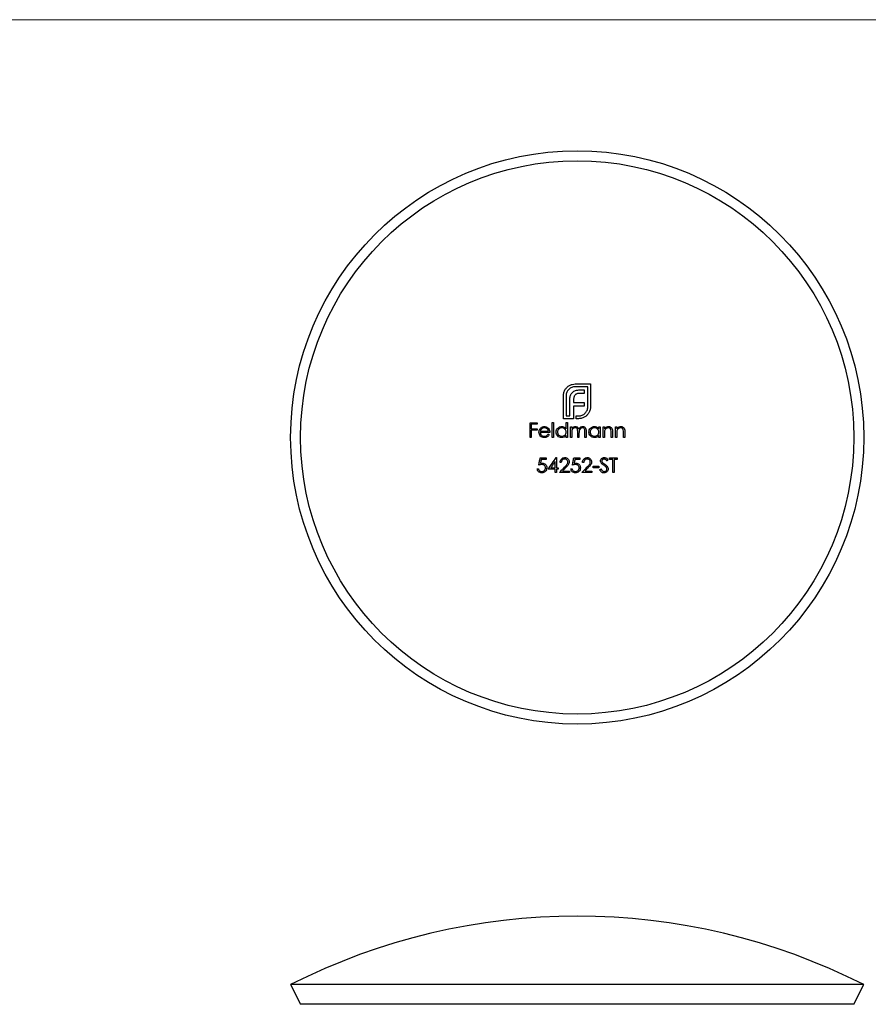
# Model space of a CAD drawing. Units: millimetres. Extents: x 5 to 292, y 5 to 205.
# Drawn here: x 82 to 159, y 116 to 205 of the extents above; entities that cross this region are included whole.
import ezdxf

# ---------------------------------------------------------------- set-up
doc = ezdxf.new("R2010")
doc.units = ezdxf.units.MM

msp = doc.modelspace()

# ---------------------------------------------------------------- linework, layer by layer
at = {"color": 7, "linetype": 'Continuous', "lineweight": 18}
msp.add_line((292, 205), (5, 205), dxfattribs=at)
at = {"color": 7, "linetype": 'Continuous', "lineweight": 25}
for p, q in [((132.395, 171.958), (133.778, 171.958)), ((133.531, 171.711), (132.395, 171.711)), ((133.531, 169.878), (133.531, 171.711)), ((133.778, 171.958), (133.778, 169.878)), ((131.325, 168.811), (131.325, 170.892)), ((131.572, 170.892), (131.572, 169.059)), ((133.206, 171.1), (132.776, 171.1)), ((132.833, 171.421), (133.206, 171.421)), ((133.206, 171.421), (133.206, 171.1)), ((131.91, 169.059), (131.91, 170.515)), ((132.253, 170.567), (132.253, 170.272)), ((132.253, 170.272), (133.206, 170.272)), ((132.253, 169.956), (132.253, 169.059)), ((133.206, 169.956), (132.253, 169.956)), ((133.206, 170.272), (133.206, 169.956)), ((132.256, 168.811), (131.325, 168.811)), ((131.572, 169.059), (131.91, 169.059)), ((132.253, 169.059), (132.256, 169.059)), ((132.256, 169.059), (132.256, 168.811)), ((132.478, 169.059), (132.707, 169.059)), ((132.478, 168.811), (132.478, 169.059)), ((132.707, 168.811), (132.478, 168.811)), ((128.296, 168.434), (128.94, 168.434)), ((128.296, 167.111), (128.296, 168.434)), ((128.414, 168.299), (128.414, 167.892)), ((128.94, 168.299), (128.414, 168.299)), ((128.94, 168.434), (128.94, 168.299)), ((130.314, 168.468), (130.433, 168.468)), ((130.314, 167.111), (130.314, 168.468)), ((130.433, 168.468), (130.433, 167.111)), ((131.569, 168.468), (131.688, 168.468)), ((131.569, 167.891), (131.569, 168.468)), ((131.688, 168.468), (131.688, 167.111)), ((131.959, 168.078), (132.078, 168.078)), ((131.959, 167.111), (131.959, 168.078)), ((132.078, 168.078), (132.078, 167.91)), ((134.537, 168.078), (134.656, 168.078)), ((134.537, 167.899), (134.537, 168.078)), ((134.656, 168.078), (134.656, 167.111)), ((134.927, 168.078), (135.046, 168.078)), ((134.927, 167.111), (134.927, 168.078)), ((135.046, 168.078), (135.046, 167.904)), ((136.047, 168.078), (136.165, 168.078)), ((136.047, 167.111), (136.047, 168.078)), ((136.165, 168.078), (136.165, 167.904)), ((128.414, 167.111), (128.296, 167.111)), ((128.414, 167.892), (128.94, 167.892)), ((128.94, 167.756), (128.414, 167.756)), ((128.414, 167.756), (128.414, 167.111)), ((128.94, 167.892), (128.94, 167.756)), ((130.093, 167.569), (129.228, 167.569)), ((129.241, 167.688), (129.975, 167.688)), ((130.433, 167.111), (130.314, 167.111)), ((131.569, 167.111), (131.569, 167.279)), ((131.688, 167.111), (131.569, 167.111)), ((132.078, 167.111), (131.959, 167.111)), ((132.078, 167.518), (132.078, 167.111)), ((132.62, 167.111), (132.62, 167.603)), ((132.739, 167.111), (132.62, 167.111)), ((132.739, 167.488), (132.739, 167.111)), ((133.282, 167.111), (133.282, 167.636)), ((133.401, 167.111), (133.282, 167.111)), ((133.401, 167.635), (133.401, 167.111)), ((134.537, 167.111), (134.537, 167.279)), ((134.656, 167.111), (134.537, 167.111)), ((135.046, 167.111), (134.927, 167.111)), ((135.046, 167.461), (135.046, 167.111)), ((135.656, 167.111), (135.656, 167.566)), ((135.775, 167.111), (135.656, 167.111)), ((135.775, 167.605), (135.775, 167.111)), ((136.165, 167.111), (136.047, 167.111)), ((136.165, 167.461), (136.165, 167.111)), ((136.776, 167.111), (136.776, 167.566)), ((136.895, 167.111), (136.776, 167.111)), ((136.895, 167.605), (136.895, 167.111)), ((129.22, 165.246), (129.763, 165.246)), ((129.763, 165.246), (129.763, 165.111)), ((130.671, 165.28), (130.695, 165.28)), ((130.695, 165.28), (130.695, 164.365)), ((132.273, 165.246), (132.816, 165.246)), ((132.816, 165.246), (132.816, 165.111)), ((135.512, 165.246), (136.208, 165.246)), ((135.512, 165.111), (135.512, 165.246)), ((136.208, 165.246), (136.208, 165.111)), ((129.763, 165.111), (129.313, 165.111)), ((130.182, 164.365), (130.577, 164.365)), ((130.577, 164.365), (130.577, 164.939)), ((130.695, 164.365), (130.848, 164.365)), ((130.848, 164.365), (130.848, 164.229)), ((131.136, 164.839), (131.018, 164.839)), ((132.816, 165.111), (132.366, 165.111)), ((133.172, 164.839), (133.053, 164.839)), ((134.02, 164.5), (134.529, 164.5)), ((134.02, 164.365), (134.02, 164.5)), ((134.529, 164.365), (134.02, 164.365)), ((134.529, 164.5), (134.529, 164.365)), ((135.801, 165.111), (135.512, 165.111)), ((135.801, 163.924), (135.801, 165.111)), ((135.919, 165.111), (135.919, 163.924)), ((136.208, 165.111), (135.919, 165.111)), ((128.949, 164.263), (129.067, 164.263)), ((130.577, 164.229), (129.949, 164.229)), ((130.577, 163.924), (130.577, 164.229)), ((130.695, 163.924), (130.577, 163.924)), ((130.695, 164.229), (130.695, 163.924)), ((130.848, 164.229), (130.695, 164.229)), ((131.866, 163.924), (130.967, 163.924)), ((131.25, 164.059), (131.866, 164.059)), ((131.866, 164.059), (131.866, 163.924)), ((132.001, 164.263), (132.12, 164.263)), ((133.901, 163.924), (133.002, 163.924)), ((133.285, 164.059), (133.901, 164.059)), ((133.901, 164.059), (133.901, 163.924)), ((135.919, 163.924), (135.801, 163.924)), ((106.578, 117.474), (107.483, 115.691)), ((158.578, 117.474), (106.578, 117.474)), ((157.673, 115.691), (158.578, 117.474)), ((157.673, 115.691), (107.483, 115.691))]:
    msp.add_line(p, q, dxfattribs=at)
at = {"color": 7, "linetype": 'Continuous', "lineweight": 25, "flags": 128}
for points in [[(129.937, 167.417), (129.95, 167.41), (129.963, 167.403), (129.977, 167.396), (129.99, 167.389), (130.003, 167.382), (130.016, 167.375), (130.029, 167.368), (130.043, 167.361)], [(129.084, 164.585), (129.101, 164.668), (129.118, 164.75), (129.135, 164.833), (129.152, 164.916), (129.169, 164.998), (129.186, 165.081), (129.203, 165.164), (129.22, 165.246)], [(129.949, 164.229), (130.039, 164.36), (130.13, 164.492), (130.22, 164.623), (130.31, 164.754), (130.4, 164.886), (130.491, 165.017), (130.581, 165.149), (130.671, 165.28)], [(132.137, 164.585), (132.154, 164.668), (132.171, 164.75), (132.188, 164.833), (132.205, 164.916), (132.222, 164.998), (132.239, 165.081), (132.256, 165.164), (132.273, 165.246)], [(129.313, 165.111), (129.304, 165.067), (129.295, 165.024), (129.286, 164.98), (129.277, 164.937), (129.268, 164.893), (129.259, 164.85), (129.25, 164.806), (129.241, 164.763)], [(130.577, 164.939), (130.527, 164.867), (130.478, 164.795), (130.429, 164.724), (130.38, 164.652), (130.33, 164.58), (130.281, 164.508), (130.232, 164.436), (130.182, 164.365)], [(130.967, 163.924), (131.031, 163.992), (131.095, 164.06), (131.159, 164.129), (131.223, 164.197), (131.287, 164.266), (131.352, 164.334), (131.416, 164.403), (131.48, 164.471)], [(131.581, 164.413), (131.54, 164.368), (131.498, 164.324), (131.457, 164.28), (131.416, 164.236), (131.374, 164.192), (131.333, 164.148), (131.292, 164.103), (131.25, 164.059)], [(132.366, 165.111), (132.357, 165.067), (132.348, 165.024), (132.339, 164.98), (132.33, 164.937), (132.321, 164.893), (132.312, 164.85), (132.303, 164.806), (132.294, 164.763)], [(133.002, 163.924), (133.066, 163.992), (133.13, 164.06), (133.194, 164.129), (133.259, 164.197), (133.323, 164.266), (133.387, 164.334), (133.451, 164.403), (133.515, 164.471)], [(133.616, 164.413), (133.575, 164.368), (133.534, 164.324), (133.492, 164.28), (133.451, 164.236), (133.41, 164.192), (133.368, 164.148), (133.327, 164.103), (133.285, 164.059)], [(135.377, 165.056), (135.363, 165.046), (135.35, 165.036), (135.336, 165.026), (135.323, 165.016), (135.309, 165.006), (135.296, 164.995), (135.283, 164.985), (135.269, 164.975)], [(134.613, 164.179), (134.627, 164.187), (134.641, 164.196), (134.655, 164.204), (134.669, 164.212), (134.683, 164.221), (134.697, 164.229), (134.711, 164.237), (134.725, 164.246)]]:
    msp.add_lwpolyline(points, dxfattribs=at)
at = {"color": 7, "linetype": 'Continuous', "lineweight": 25}
for radius in [26, 25.095]:
    msp.add_circle((132.578, 167.111), radius, dxfattribs=at)
msp.add_arc((132.578, 66.209), 57.481, 63.10737, 116.89263, dxfattribs=at)
for points, knots in [([(131.485, 171.451), (131.51, 171.488), (131.535, 171.525), (131.591, 171.595), (131.621, 171.628), (131.686, 171.69), (131.72, 171.719), (131.791, 171.772), (131.829, 171.796), (131.867, 171.82)], [0, 0, 0, 0, 0.25, 0.25, 0.5, 0.5, 0.75, 0.75, 1, 1, 1, 1]), ([(132.395, 171.711), (132.341, 171.71), (132.287, 171.706), (132.18, 171.686), (132.129, 171.671), (132.03, 171.63), (131.982, 171.603), (131.894, 171.542), (131.853, 171.506), (131.815, 171.468)], [0, 0, 0, 0, 0.25, 0.25, 0.5, 0.5, 0.75, 0.75, 1, 1, 1, 1]), ([(131.867, 171.82), (131.908, 171.841), (131.948, 171.863), (132.034, 171.899), (132.077, 171.913), (132.212, 171.948), (132.303, 171.955), (132.395, 171.958)], [0, 0, 0, 0, 0.25, 0.25, 0.5, 0.5, 1, 1, 1, 1]), ([(131.325, 170.892), (131.325, 170.917), (131.326, 170.942), (131.327, 170.966), (131.329, 170.991), (131.332, 171.016), (131.336, 171.041), (131.339, 171.065), (131.343, 171.09), (131.349, 171.114), (131.355, 171.138), (131.362, 171.163), (131.368, 171.187)], [0, 0, 0, 0, 0.0000748525, 0.0000748525, 0.0000748525, 0.0001497911, 0.0001497911, 0.0001497911, 0.0002245414, 0.0002245414, 0.0002245414, 0.0002997177, 0.0002997177, 0.0002997177, 0.0002997177]), ([(131.368, 171.187), (131.375, 171.21), (131.382, 171.233), (131.39, 171.256), (131.398, 171.279), (131.407, 171.301), (131.416, 171.323), (131.426, 171.346), (131.437, 171.367), (131.448, 171.388), (131.46, 171.41), (131.473, 171.43), (131.485, 171.451)], [0, 0, 0, 0, 0.0000726869, 0.0000726869, 0.0000726869, 0.0001454704, 0.0001454704, 0.0001454704, 0.0002180004, 0.0002180004, 0.0002180004, 0.0002909117, 0.0002909117, 0.0002909117, 0.0002909117]), ([(131.815, 171.468), (131.777, 171.43), (131.741, 171.39), (131.68, 171.301), (131.653, 171.255), (131.612, 171.157), (131.597, 171.105), (131.577, 170.999), (131.573, 170.946), (131.572, 170.892)], [0, 0, 0, 0, 0.25, 0.25, 0.5, 0.5, 0.75, 0.75, 1, 1, 1, 1]), ([(131.91, 170.515), (131.91, 170.582), (131.913, 170.65), (131.927, 170.75), (131.932, 170.784), (131.946, 170.849), (131.956, 170.881), (131.966, 170.914)], [0, 0, 0, 0, 0.5, 0.5, 0.75, 0.75, 1, 1, 1, 1]), ([(131.966, 170.914), (131.986, 170.966), (132.007, 171.018), (132.065, 171.113), (132.101, 171.155), (132.14, 171.196)], [0, 0, 0, 0, 0.5, 0.5, 1, 1, 1, 1]), ([(132.14, 171.196), (132.181, 171.233), (132.224, 171.269), (132.321, 171.325), (132.373, 171.346), (132.426, 171.364)], [0, 0, 0, 0, 0.5, 0.5, 1, 1, 1, 1]), ([(132.287, 170.792), (132.281, 170.774), (132.276, 170.756), (132.271, 170.737), (132.266, 170.719), (132.263, 170.7), (132.26, 170.681), (132.255, 170.643), (132.253, 170.605), (132.253, 170.567)], [0, 0, 0, 0, 0.0000574071, 0.0000574071, 0.0000574071, 0.0001149056, 0.0001149056, 0.0001149056, 0.0002297735, 0.0002297735, 0.0002297735, 0.0002297735]), ([(132.391, 170.961), (132.368, 170.937), (132.347, 170.911), (132.312, 170.854), (132.299, 170.824), (132.287, 170.792)], [0, 0, 0, 0, 0.5, 0.5, 1, 1, 1, 1]), ([(132.551, 171.065), (132.521, 171.054), (132.492, 171.04), (132.438, 171.005), (132.414, 170.984), (132.391, 170.961)], [0, 0, 0, 0, 0.5, 0.5, 1, 1, 1, 1]), ([(132.426, 171.364), (132.492, 171.383), (132.559, 171.4), (132.696, 171.417), (132.764, 171.419), (132.833, 171.421)], [0, 0, 0, 0, 0.5, 0.5, 1, 1, 1, 1]), ([(132.776, 171.1), (132.757, 171.1), (132.738, 171.1), (132.719, 171.098), (132.7, 171.097), (132.681, 171.094), (132.662, 171.092), (132.624, 171.086), (132.587, 171.077), (132.551, 171.065)], [0, 0, 0, 0, 0.0000573925, 0.0000573925, 0.0000573925, 0.0001148648, 0.0001148648, 0.0001148648, 0.0002293151, 0.0002293151, 0.0002293151, 0.0002293151]), ([(133.288, 169.297), (133.326, 169.336), (133.362, 169.376), (133.423, 169.466), (133.449, 169.513), (133.49, 169.612), (133.506, 169.664), (133.526, 169.77), (133.53, 169.824), (133.531, 169.878)], [0, 0, 0, 0, 0.25, 0.25, 0.5, 0.5, 0.75, 0.75, 1, 1, 1, 1]), ([(133.778, 169.878), (133.776, 169.832), (133.775, 169.786), (133.764, 169.695), (133.756, 169.65), (133.732, 169.561), (133.718, 169.518), (133.682, 169.434), (133.661, 169.394), (133.639, 169.353)], [0, 0, 0, 0, 0.25, 0.25, 0.5, 0.5, 0.75, 0.75, 1, 1, 1, 1]), ([(132.707, 169.059), (132.761, 169.06), (132.815, 169.063), (132.922, 169.082), (132.973, 169.098), (133.072, 169.138), (133.12, 169.164), (133.209, 169.224), (133.249, 169.26), (133.288, 169.297)], [0, 0, 0, 0, 0.25, 0.25, 0.5, 0.5, 0.75, 0.75, 1, 1, 1, 1]), ([(133.006, 168.855), (132.958, 168.841), (132.908, 168.829), (132.808, 168.815), (132.758, 168.812), (132.707, 168.811)], [0, 0, 0, 0, 0.5, 0.5, 1, 1, 1, 1]), ([(133.271, 168.972), (133.229, 168.947), (133.188, 168.923), (133.099, 168.883), (133.053, 168.869), (133.006, 168.855)], [0, 0, 0, 0, 0.5, 0.5, 1, 1, 1, 1]), ([(133.639, 169.353), (133.616, 169.315), (133.592, 169.277), (133.54, 169.205), (133.511, 169.171), (133.448, 169.106), (133.416, 169.076), (133.346, 169.021), (133.308, 168.996), (133.271, 168.972)], [0, 0, 0, 0, 0.25, 0.25, 0.5, 0.5, 0.75, 0.75, 1, 1, 1, 1]), ([(129.11, 167.592), (129.111, 167.65), (129.119, 167.709), (129.156, 167.818), (129.186, 167.868), (129.221, 167.915)], [0, 0, 0, 0, 0.5, 0.5, 1, 1, 1, 1]), ([(129.221, 167.915), (129.244, 167.943), (129.269, 167.97), (129.325, 168.016), (129.355, 168.036), (129.42, 168.066), (129.456, 168.077), (129.526, 168.092), (129.562, 168.094), (129.599, 168.095)], [0, 0, 0, 0, 0.25, 0.25, 0.5, 0.5, 0.75, 0.75, 1, 1, 1, 1]), ([(129.605, 167.976), (129.56, 167.976), (129.514, 167.97), (129.43, 167.939), (129.391, 167.915), (129.356, 167.886)], [0, 0, 0, 0, 0.5, 0.5, 1, 1, 1, 1]), ([(129.599, 168.095), (129.637, 168.094), (129.674, 168.092), (129.747, 168.076), (129.783, 168.064), (129.851, 168.032), (129.882, 168.011), (129.939, 167.963), (129.964, 167.934), (129.988, 167.905)], [0, 0, 0, 0, 0.25, 0.25, 0.5, 0.5, 0.75, 0.75, 1, 1, 1, 1]), ([(129.975, 167.688), (129.963, 167.729), (129.949, 167.769), (129.907, 167.843), (129.878, 167.874), (129.809, 167.925), (129.77, 167.944), (129.689, 167.97), (129.647, 167.975), (129.605, 167.976)], [0, 0, 0, 0, 0.25, 0.25, 0.5, 0.5, 0.75, 0.75, 1, 1, 1, 1]), ([(129.988, 167.905), (130.024, 167.857), (130.052, 167.803), (130.085, 167.689), (130.092, 167.629), (130.093, 167.569)], [0, 0, 0, 0, 0.5, 0.5, 1, 1, 1, 1]), ([(130.67, 167.597), (130.672, 167.664), (130.682, 167.729), (130.734, 167.851), (130.773, 167.905), (130.868, 167.996), (130.924, 168.034), (131.045, 168.084), (131.111, 168.093), (131.178, 168.095)], [0, 0, 0, 0, 0.25, 0.25, 0.5, 0.5, 0.75, 0.75, 1, 1, 1, 1]), ([(131.179, 167.976), (131.129, 167.975), (131.079, 167.968), (130.984, 167.93), (130.941, 167.903), (130.868, 167.832), (130.84, 167.79), (130.799, 167.697), (130.79, 167.647), (130.789, 167.596)], [0, 0, 0, 0, 0.25, 0.25, 0.5, 0.5, 0.75, 0.75, 1, 1, 1, 1]), ([(131.178, 168.095), (131.216, 168.094), (131.254, 168.091), (131.329, 168.074), (131.366, 168.061), (131.433, 168.025), (131.464, 168.003), (131.521, 167.951), (131.545, 167.921), (131.569, 167.891)], [0, 0, 0, 0, 0.25, 0.25, 0.5, 0.5, 0.75, 0.75, 1, 1, 1, 1]), ([(131.569, 167.593), (131.568, 167.644), (131.561, 167.695), (131.522, 167.789), (131.492, 167.831), (131.42, 167.903), (131.376, 167.931), (131.282, 167.968), (131.231, 167.976), (131.179, 167.976)], [0, 0, 0, 0, 0.25, 0.25, 0.5, 0.5, 0.75, 0.75, 1, 1, 1, 1]), ([(132.078, 167.91), (132.097, 167.936), (132.116, 167.962), (132.16, 168.008), (132.185, 168.028), (132.212, 168.046)], [0, 0, 0, 0, 0.5, 0.5, 1, 1, 1, 1]), ([(132.39, 167.976), (132.364, 167.975), (132.338, 167.973), (132.288, 167.958), (132.264, 167.948), (132.197, 167.907), (132.159, 167.869), (132.106, 167.778), (132.094, 167.726), (132.079, 167.623), (132.078, 167.571), (132.078, 167.518)], [0, 0, 0, 0, 0.125, 0.125, 0.25, 0.25, 0.5, 0.5, 0.75, 0.75, 1, 1, 1, 1]), ([(132.212, 168.046), (132.243, 168.061), (132.275, 168.075), (132.342, 168.091), (132.377, 168.094), (132.411, 168.095)], [0, 0, 0, 0, 0.5, 0.5, 1, 1, 1, 1]), ([(132.62, 167.603), (132.62, 167.645), (132.62, 167.687), (132.614, 167.77), (132.61, 167.813), (132.577, 167.89), (132.548, 167.924), (132.475, 167.967), (132.433, 167.975), (132.39, 167.976)], [0, 0, 0, 0, 0.25, 0.25, 0.5, 0.5, 0.75, 0.75, 1, 1, 1, 1]), ([(132.411, 168.095), (132.446, 168.094), (132.48, 168.09), (132.546, 168.069), (132.578, 168.053), (132.634, 168.012), (132.658, 167.986), (132.694, 167.927), (132.707, 167.894), (132.719, 167.862)], [0, 0, 0, 0, 0.25, 0.25, 0.5, 0.5, 0.75, 0.75, 1, 1, 1, 1]), ([(132.719, 167.862), (132.755, 167.927), (132.801, 167.987), (132.895, 168.05), (132.928, 168.067), (132.998, 168.09), (133.036, 168.094), (133.073, 168.095)], [0, 0, 0, 0, 0.5, 0.5, 0.75, 0.75, 1, 1, 1, 1]), ([(133.053, 167.976), (133.025, 167.975), (132.998, 167.973), (132.945, 167.958), (132.92, 167.946), (132.851, 167.902), (132.812, 167.86), (132.762, 167.762), (132.752, 167.707), (132.741, 167.597), (132.74, 167.543), (132.739, 167.488)], [0, 0, 0, 0, 0.125, 0.125, 0.25, 0.25, 0.5, 0.5, 0.75, 0.75, 1, 1, 1, 1]), ([(133.282, 167.636), (133.282, 167.675), (133.281, 167.714), (133.274, 167.792), (133.269, 167.833), (133.232, 167.903), (133.202, 167.932), (133.132, 167.969), (133.092, 167.975), (133.053, 167.976)], [0, 0, 0, 0, 0.25, 0.25, 0.5, 0.5, 0.75, 0.75, 1, 1, 1, 1]), ([(133.073, 168.095), (133.1, 168.094), (133.127, 168.093), (133.179, 168.08), (133.205, 168.071), (133.275, 168.033), (133.315, 167.994), (133.37, 167.901), (133.383, 167.848), (133.399, 167.742), (133.4, 167.689), (133.401, 167.635)], [0, 0, 0, 0, 0.125, 0.125, 0.25, 0.25, 0.5, 0.5, 0.75, 0.75, 1, 1, 1, 1]), ([(133.638, 167.597), (133.64, 167.664), (133.65, 167.729), (133.702, 167.851), (133.742, 167.905), (133.836, 167.996), (133.892, 168.034), (134.013, 168.084), (134.08, 168.093), (134.146, 168.095)], [0, 0, 0, 0, 0.25, 0.25, 0.5, 0.5, 0.75, 0.75, 1, 1, 1, 1]), ([(134.147, 167.976), (134.097, 167.975), (134.047, 167.968), (133.952, 167.93), (133.91, 167.903), (133.836, 167.832), (133.808, 167.79), (133.767, 167.697), (133.759, 167.647), (133.757, 167.596)], [0, 0, 0, 0, 0.25, 0.25, 0.5, 0.5, 0.75, 0.75, 1, 1, 1, 1]), ([(134.146, 168.095), (134.184, 168.094), (134.222, 168.092), (134.297, 168.076), (134.333, 168.064), (134.401, 168.031), (134.433, 168.009), (134.489, 167.959), (134.514, 167.929), (134.537, 167.899)], [0, 0, 0, 0, 0.25, 0.25, 0.5, 0.5, 0.75, 0.75, 1, 1, 1, 1]), ([(134.537, 167.593), (134.536, 167.644), (134.529, 167.695), (134.49, 167.789), (134.461, 167.831), (134.388, 167.903), (134.344, 167.931), (134.25, 167.968), (134.199, 167.976), (134.147, 167.976)], [0, 0, 0, 0, 0.25, 0.25, 0.5, 0.5, 0.75, 0.75, 1, 1, 1, 1]), ([(135.046, 167.904), (135.091, 167.96), (135.142, 168.012), (135.238, 168.062), (135.272, 168.075), (135.341, 168.091), (135.377, 168.094), (135.414, 168.095)], [0, 0, 0, 0, 0.5, 0.5, 0.75, 0.75, 1, 1, 1, 1]), ([(135.393, 167.976), (135.356, 167.976), (135.319, 167.971), (135.248, 167.945), (135.216, 167.927), (135.157, 167.88), (135.131, 167.853), (135.089, 167.791), (135.075, 167.757), (135.064, 167.72)], [0, 0, 0, 0, 0.25, 0.25, 0.5, 0.5, 0.75, 0.75, 1, 1, 1, 1]), ([(135.642, 167.786), (135.635, 167.814), (135.626, 167.841), (135.598, 167.891), (135.579, 167.913), (135.532, 167.947), (135.506, 167.959), (135.45, 167.974), (135.422, 167.976), (135.393, 167.976)], [0, 0, 0, 0, 0.25, 0.25, 0.5, 0.5, 0.75, 0.75, 1, 1, 1, 1]), ([(135.414, 168.095), (135.443, 168.094), (135.472, 168.092), (135.528, 168.08), (135.555, 168.07), (135.632, 168.03), (135.677, 167.991), (135.74, 167.893), (135.756, 167.836), (135.773, 167.721), (135.775, 167.663), (135.775, 167.605)], [0, 0, 0, 0, 0.125, 0.125, 0.25, 0.25, 0.5, 0.5, 0.75, 0.75, 1, 1, 1, 1]), ([(136.165, 167.904), (136.21, 167.96), (136.262, 168.012), (136.357, 168.062), (136.391, 168.075), (136.461, 168.091), (136.497, 168.094), (136.533, 168.095)], [0, 0, 0, 0, 0.5, 0.5, 0.75, 0.75, 1, 1, 1, 1]), ([(136.512, 167.976), (136.475, 167.976), (136.438, 167.971), (136.368, 167.945), (136.335, 167.927), (136.277, 167.881), (136.251, 167.854), (136.209, 167.791), (136.194, 167.757), (136.184, 167.72)], [0, 0, 0, 0, 0.25, 0.25, 0.5, 0.5, 0.75, 0.75, 1, 1, 1, 1]), ([(136.762, 167.786), (136.754, 167.814), (136.746, 167.841), (136.717, 167.891), (136.698, 167.913), (136.652, 167.947), (136.625, 167.959), (136.57, 167.974), (136.541, 167.976), (136.512, 167.976)], [0, 0, 0, 0, 0.25, 0.25, 0.5, 0.5, 0.75, 0.75, 1, 1, 1, 1]), ([(136.533, 168.095), (136.562, 168.094), (136.591, 168.092), (136.647, 168.08), (136.675, 168.07), (136.752, 168.03), (136.796, 167.991), (136.86, 167.893), (136.876, 167.836), (136.892, 167.721), (136.894, 167.663), (136.895, 167.605)], [0, 0, 0, 0, 0.125, 0.125, 0.25, 0.25, 0.5, 0.5, 0.75, 0.75, 1, 1, 1, 1]), ([(129.596, 167.095), (129.531, 167.096), (129.467, 167.104), (129.346, 167.15), (129.291, 167.188), (129.204, 167.285), (129.169, 167.341), (129.121, 167.461), (129.112, 167.527), (129.11, 167.592)], [0, 0, 0, 0, 0.25, 0.25, 0.5, 0.5, 0.75, 0.75, 1, 1, 1, 1]), ([(129.228, 167.569), (129.231, 167.523), (129.237, 167.477), (129.271, 167.389), (129.297, 167.35), (129.362, 167.283), (129.401, 167.256), (129.487, 167.221), (129.534, 167.214), (129.581, 167.213)], [0, 0, 0, 0, 0.25, 0.25, 0.5, 0.5, 0.75, 0.75, 1, 1, 1, 1]), ([(129.356, 167.886), (129.327, 167.86), (129.303, 167.829), (129.266, 167.761), (129.252, 167.725), (129.241, 167.688)], [0, 0, 0, 0, 0.5, 0.5, 1, 1, 1, 1]), ([(129.581, 167.213), (129.653, 167.215), (129.724, 167.231), (129.819, 167.282), (129.848, 167.304), (129.896, 167.358), (129.917, 167.387), (129.937, 167.417)], [0, 0, 0, 0, 0.5, 0.5, 0.75, 0.75, 1, 1, 1, 1]), ([(130.043, 167.361), (130.02, 167.321), (129.995, 167.283), (129.935, 167.215), (129.899, 167.185), (129.82, 167.139), (129.777, 167.121), (129.688, 167.099), (129.642, 167.095), (129.596, 167.095)], [0, 0, 0, 0, 0.25, 0.25, 0.5, 0.5, 0.75, 0.75, 1, 1, 1, 1]), ([(131.174, 167.095), (131.108, 167.096), (131.042, 167.106), (130.919, 167.156), (130.865, 167.195), (130.771, 167.288), (130.732, 167.343), (130.682, 167.464), (130.672, 167.531), (130.67, 167.597)], [0, 0, 0, 0, 0.25, 0.25, 0.5, 0.5, 0.75, 0.75, 1, 1, 1, 1]), ([(130.789, 167.596), (130.79, 167.571), (130.791, 167.546), (130.802, 167.497), (130.81, 167.473), (130.841, 167.403), (130.869, 167.36), (130.941, 167.289), (130.984, 167.261), (131.077, 167.223), (131.127, 167.215), (131.178, 167.213)], [0, 0, 0, 0, 0.125, 0.125, 0.25, 0.25, 0.5, 0.5, 0.75, 0.75, 1, 1, 1, 1]), ([(131.569, 167.279), (131.544, 167.25), (131.518, 167.223), (131.459, 167.175), (131.427, 167.156), (131.325, 167.109), (131.25, 167.096), (131.174, 167.095)], [0, 0, 0, 0, 0.25, 0.25, 0.5, 0.5, 1, 1, 1, 1]), ([(131.178, 167.213), (131.229, 167.215), (131.279, 167.222), (131.374, 167.259), (131.417, 167.285), (131.493, 167.355), (131.521, 167.397), (131.56, 167.491), (131.567, 167.542), (131.569, 167.593)], [0, 0, 0, 0, 0.25, 0.25, 0.5, 0.5, 0.75, 0.75, 1, 1, 1, 1]), ([(134.142, 167.095), (134.076, 167.096), (134.01, 167.106), (133.887, 167.156), (133.833, 167.195), (133.739, 167.288), (133.7, 167.343), (133.65, 167.464), (133.64, 167.531), (133.638, 167.597)], [0, 0, 0, 0, 0.25, 0.25, 0.5, 0.5, 0.75, 0.75, 1, 1, 1, 1]), ([(133.757, 167.596), (133.758, 167.571), (133.759, 167.546), (133.77, 167.497), (133.778, 167.473), (133.809, 167.403), (133.837, 167.36), (133.909, 167.289), (133.952, 167.261), (134.045, 167.223), (134.096, 167.215), (134.146, 167.213)], [0, 0, 0, 0, 0.125, 0.125, 0.25, 0.25, 0.5, 0.5, 0.75, 0.75, 1, 1, 1, 1]), ([(134.537, 167.279), (134.512, 167.25), (134.486, 167.223), (134.427, 167.175), (134.396, 167.156), (134.294, 167.109), (134.218, 167.096), (134.142, 167.095)], [0, 0, 0, 0, 0.25, 0.25, 0.5, 0.5, 1, 1, 1, 1]), ([(134.146, 167.213), (134.197, 167.215), (134.247, 167.222), (134.342, 167.259), (134.385, 167.285), (134.461, 167.355), (134.489, 167.397), (134.528, 167.491), (134.535, 167.542), (134.537, 167.593)], [0, 0, 0, 0, 0.25, 0.25, 0.5, 0.5, 0.75, 0.75, 1, 1, 1, 1]), ([(135.064, 167.72), (135.059, 167.699), (135.056, 167.678), (135.054, 167.656), (135.051, 167.634), (135.05, 167.613), (135.049, 167.591), (135.047, 167.548), (135.046, 167.504), (135.046, 167.461)], [0, 0, 0, 0, 0.0000653204, 0.0000653204, 0.0000653204, 0.0001305001, 0.0001305001, 0.0001305001, 0.0002603664, 0.0002603664, 0.0002603664, 0.0002603664]), ([(136.184, 167.72), (136.179, 167.699), (136.175, 167.678), (136.173, 167.656), (136.171, 167.634), (136.169, 167.613), (136.168, 167.591), (136.166, 167.548), (136.165, 167.504), (136.165, 167.461)], [0, 0, 0, 0, 0.0000653207, 0.0000653207, 0.0000653207, 0.0001305004, 0.0001305004, 0.0001305004, 0.000260372, 0.000260372, 0.000260372, 0.000260372]), ([(131.018, 164.839), (131.021, 164.897), (131.029, 164.953), (131.07, 165.061), (131.101, 165.11), (131.18, 165.192), (131.228, 165.227), (131.334, 165.271), (131.391, 165.279), (131.449, 165.28)], [0, 0, 0, 0, 0.25, 0.25, 0.5, 0.5, 0.75, 0.75, 1, 1, 1, 1]), ([(131.449, 165.28), (131.501, 165.279), (131.553, 165.273), (131.652, 165.236), (131.696, 165.206), (131.769, 165.132), (131.799, 165.088), (131.839, 164.992), (131.847, 164.94), (131.849, 164.887)], [0, 0, 0, 0, 0.25, 0.25, 0.5, 0.5, 0.75, 0.75, 1, 1, 1, 1]), ([(133.053, 164.839), (133.056, 164.897), (133.064, 164.953), (133.105, 165.061), (133.136, 165.11), (133.216, 165.192), (133.263, 165.227), (133.369, 165.271), (133.427, 165.279), (133.484, 165.28)], [0, 0, 0, 0, 0.25, 0.25, 0.5, 0.5, 0.75, 0.75, 1, 1, 1, 1]), ([(133.484, 165.28), (133.537, 165.279), (133.589, 165.273), (133.687, 165.236), (133.731, 165.206), (133.804, 165.132), (133.835, 165.088), (133.875, 164.992), (133.882, 164.94), (133.884, 164.887)], [0, 0, 0, 0, 0.25, 0.25, 0.5, 0.5, 0.75, 0.75, 1, 1, 1, 1]), ([(134.698, 164.972), (134.7, 165.014), (134.706, 165.055), (134.739, 165.132), (134.764, 165.167), (134.825, 165.223), (134.862, 165.245), (134.94, 165.273), (134.982, 165.279), (135.024, 165.28)], [0, 0, 0, 0, 0.25, 0.25, 0.5, 0.5, 0.75, 0.75, 1, 1, 1, 1]), ([(135.024, 165.28), (135.061, 165.279), (135.096, 165.275), (135.165, 165.253), (135.199, 165.237), (135.287, 165.173), (135.334, 165.116), (135.377, 165.056)], [0, 0, 0, 0, 0.25, 0.25, 0.5, 0.5, 1, 1, 1, 1]), ([(129.241, 164.763), (129.254, 164.766), (129.267, 164.77), (129.28, 164.773), (129.292, 164.776), (129.305, 164.779), (129.318, 164.781), (129.331, 164.784), (129.344, 164.785), (129.357, 164.787), (129.371, 164.788), (129.384, 164.788), (129.397, 164.789)], [0, 0, 0, 0, 0.0000396785, 0.0000396785, 0.0000396785, 0.0000793881, 0.0000793881, 0.0000793881, 0.0001189626, 0.0001189626, 0.0001189626, 0.0001588188, 0.0001588188, 0.0001588188, 0.0001588188]), ([(129.814, 164.356), (129.812, 164.294), (129.803, 164.233), (129.759, 164.118), (129.727, 164.066), (129.642, 163.977), (129.59, 163.943), (129.476, 163.899), (129.414, 163.89), (129.352, 163.89)], [0, 0, 0, 0, 0.25, 0.25, 0.5, 0.5, 0.75, 0.75, 1, 1, 1, 1]), ([(129.359, 164.025), (129.403, 164.027), (129.447, 164.033), (129.529, 164.066), (129.566, 164.092), (129.629, 164.153), (129.654, 164.191), (129.688, 164.272), (129.694, 164.316), (129.695, 164.361)], [0, 0, 0, 0, 0.25, 0.25, 0.5, 0.5, 0.75, 0.75, 1, 1, 1, 1]), ([(129.695, 164.361), (129.694, 164.401), (129.688, 164.441), (129.657, 164.517), (129.632, 164.55), (129.572, 164.604), (129.535, 164.624), (129.458, 164.648), (129.417, 164.652), (129.376, 164.653)], [0, 0, 0, 0, 0.25, 0.25, 0.5, 0.5, 0.75, 0.75, 1, 1, 1, 1]), ([(129.397, 164.789), (129.453, 164.787), (129.509, 164.78), (129.614, 164.737), (129.66, 164.705), (129.738, 164.623), (129.768, 164.574), (129.806, 164.469), (129.812, 164.412), (129.814, 164.356)], [0, 0, 0, 0, 0.25, 0.25, 0.5, 0.5, 0.75, 0.75, 1, 1, 1, 1]), ([(131.443, 165.145), (131.403, 165.144), (131.363, 165.139), (131.288, 165.109), (131.254, 165.087), (131.198, 165.029), (131.176, 164.994), (131.148, 164.92), (131.14, 164.88), (131.136, 164.839)], [0, 0, 0, 0, 0.25, 0.25, 0.5, 0.5, 0.75, 0.75, 1, 1, 1, 1]), ([(131.73, 164.877), (131.729, 164.913), (131.723, 164.949), (131.692, 165.015), (131.67, 165.045), (131.616, 165.094), (131.584, 165.114), (131.517, 165.139), (131.48, 165.144), (131.443, 165.145)], [0, 0, 0, 0, 0.25, 0.25, 0.5, 0.5, 0.75, 0.75, 1, 1, 1, 1]), ([(131.48, 164.471), (131.536, 164.53), (131.593, 164.589), (131.668, 164.686), (131.69, 164.72), (131.722, 164.795), (131.728, 164.836), (131.73, 164.877)], [0, 0, 0, 0, 0.5, 0.5, 0.75, 0.75, 1, 1, 1, 1]), ([(131.849, 164.887), (131.847, 164.84), (131.841, 164.794), (131.811, 164.705), (131.788, 164.664), (131.709, 164.55), (131.645, 164.481), (131.581, 164.413)], [0, 0, 0, 0, 0.25, 0.25, 0.5, 0.5, 1, 1, 1, 1]), ([(132.294, 164.763), (132.307, 164.766), (132.32, 164.77), (132.333, 164.773), (132.345, 164.776), (132.358, 164.779), (132.371, 164.781), (132.397, 164.786), (132.424, 164.788), (132.45, 164.789)], [0, 0, 0, 0, 0.0000396785, 0.0000396785, 0.0000396785, 0.0000793885, 0.0000793885, 0.0000793885, 0.0001586494, 0.0001586494, 0.0001586494, 0.0001586494]), ([(132.866, 164.356), (132.865, 164.294), (132.856, 164.234), (132.812, 164.118), (132.78, 164.066), (132.695, 163.977), (132.643, 163.943), (132.529, 163.899), (132.467, 163.89), (132.405, 163.89)], [0, 0, 0, 0, 0.25, 0.25, 0.5, 0.5, 0.75, 0.75, 1, 1, 1, 1]), ([(132.412, 164.025), (132.456, 164.027), (132.5, 164.033), (132.582, 164.066), (132.619, 164.092), (132.682, 164.154), (132.707, 164.191), (132.74, 164.272), (132.746, 164.316), (132.748, 164.361)], [0, 0, 0, 0, 0.25, 0.25, 0.5, 0.5, 0.75, 0.75, 1, 1, 1, 1]), ([(132.748, 164.361), (132.747, 164.401), (132.741, 164.441), (132.71, 164.517), (132.685, 164.55), (132.625, 164.604), (132.588, 164.623), (132.511, 164.648), (132.469, 164.652), (132.429, 164.653)], [0, 0, 0, 0, 0.25, 0.25, 0.5, 0.5, 0.75, 0.75, 1, 1, 1, 1]), ([(132.45, 164.789), (132.506, 164.787), (132.562, 164.78), (132.667, 164.737), (132.713, 164.705), (132.791, 164.623), (132.821, 164.574), (132.859, 164.469), (132.865, 164.412), (132.866, 164.356)], [0, 0, 0, 0, 0.25, 0.25, 0.5, 0.5, 0.75, 0.75, 1, 1, 1, 1]), ([(133.478, 165.145), (133.438, 165.144), (133.398, 165.139), (133.323, 165.109), (133.289, 165.087), (133.233, 165.029), (133.211, 164.994), (133.183, 164.92), (133.176, 164.88), (133.172, 164.839)], [0, 0, 0, 0, 0.25, 0.25, 0.5, 0.5, 0.75, 0.75, 1, 1, 1, 1]), ([(133.765, 164.877), (133.764, 164.913), (133.758, 164.949), (133.728, 165.015), (133.705, 165.045), (133.651, 165.094), (133.62, 165.114), (133.552, 165.139), (133.515, 165.144), (133.478, 165.145)], [0, 0, 0, 0, 0.25, 0.25, 0.5, 0.5, 0.75, 0.75, 1, 1, 1, 1]), ([(133.515, 164.471), (133.572, 164.53), (133.628, 164.589), (133.703, 164.686), (133.726, 164.72), (133.757, 164.795), (133.764, 164.836), (133.765, 164.877)], [0, 0, 0, 0, 0.5, 0.5, 0.75, 0.75, 1, 1, 1, 1]), ([(133.884, 164.887), (133.882, 164.84), (133.877, 164.794), (133.847, 164.705), (133.823, 164.665), (133.744, 164.55), (133.68, 164.481), (133.616, 164.413)], [0, 0, 0, 0, 0.25, 0.25, 0.5, 0.5, 1, 1, 1, 1]), ([(134.772, 164.77), (134.75, 164.8), (134.73, 164.831), (134.705, 164.898), (134.699, 164.935), (134.698, 164.972)], [0, 0, 0, 0, 0.5, 0.5, 1, 1, 1, 1]), ([(134.989, 164.59), (134.951, 164.618), (134.913, 164.646), (134.876, 164.674), (134.858, 164.689), (134.84, 164.704), (134.822, 164.72), (134.804, 164.735), (134.787, 164.752), (134.772, 164.77)], [0, 0, 0, 0, 0.000140771, 0.000140771, 0.000140771, 0.0002115028, 0.0002115028, 0.0002115028, 0.0002829411, 0.0002829411, 0.0002829411, 0.0002829411]), ([(135.011, 165.145), (134.987, 165.144), (134.963, 165.142), (134.918, 165.128), (134.896, 165.117), (134.859, 165.087), (134.843, 165.068), (134.822, 165.025), (134.818, 165.001), (134.817, 164.977)], [0, 0, 0, 0, 0.25, 0.25, 0.5, 0.5, 0.75, 0.75, 1, 1, 1, 1]), ([(134.817, 164.977), (134.818, 164.944), (134.826, 164.911), (134.857, 164.854), (134.88, 164.829), (134.904, 164.806)], [0, 0, 0, 0, 0.5, 0.5, 1, 1, 1, 1]), ([(134.904, 164.806), (134.918, 164.794), (134.933, 164.783), (134.947, 164.772), (134.969, 164.755), (134.992, 164.739), (135.014, 164.723), (135.037, 164.707), (135.059, 164.691), (135.082, 164.675)], [0, 0, 0, 0, 0.0000554541, 0.0000554541, 0.0000554541, 0.0001385668, 0.0001385668, 0.0001385668, 0.0002216951, 0.0002216951, 0.0002216951, 0.0002216951]), ([(135.227, 164.379), (135.211, 164.4), (135.193, 164.42), (135.174, 164.439), (135.156, 164.458), (135.136, 164.476), (135.115, 164.493), (135.075, 164.527), (135.032, 164.559), (134.989, 164.59)], [0, 0, 0, 0, 0.0000801115, 0.0000801115, 0.0000801115, 0.0001600665, 0.0001600665, 0.0001600665, 0.0003199397, 0.0003199397, 0.0003199397, 0.0003199397]), ([(135.269, 164.975), (135.236, 165.018), (135.202, 165.06), (135.139, 165.11), (135.115, 165.123), (135.064, 165.141), (135.038, 165.144), (135.011, 165.145)], [0, 0, 0, 0, 0.5, 0.5, 0.75, 0.75, 1, 1, 1, 1]), ([(135.082, 164.675), (135.156, 164.621), (135.23, 164.564), (135.321, 164.461), (135.346, 164.423), (135.383, 164.338), (135.391, 164.294), (135.394, 164.248)], [0, 0, 0, 0, 0.5, 0.5, 0.75, 0.75, 1, 1, 1, 1]), ([(135.275, 164.25), (135.274, 164.273), (135.27, 164.297), (135.253, 164.34), (135.241, 164.36), (135.227, 164.379)], [0, 0, 0, 0, 0.5, 0.5, 1, 1, 1, 1]), ([(129.352, 163.89), (129.302, 163.891), (129.252, 163.897), (129.157, 163.934), (129.115, 163.961), (129.042, 164.031), (129.012, 164.072), (128.968, 164.163), (128.956, 164.213), (128.949, 164.263)], [0, 0, 0, 0, 0.25, 0.25, 0.5, 0.5, 0.75, 0.75, 1, 1, 1, 1]), ([(129.067, 164.263), (129.075, 164.229), (129.084, 164.197), (129.117, 164.137), (129.141, 164.111), (129.195, 164.069), (129.226, 164.053), (129.291, 164.031), (129.325, 164.026), (129.359, 164.025)], [0, 0, 0, 0, 0.25, 0.25, 0.5, 0.5, 0.75, 0.75, 1, 1, 1, 1]), ([(132.405, 163.89), (132.355, 163.891), (132.304, 163.897), (132.21, 163.934), (132.168, 163.961), (132.095, 164.031), (132.064, 164.073), (132.021, 164.163), (132.009, 164.213), (132.001, 164.263)], [0, 0, 0, 0, 0.25, 0.25, 0.5, 0.5, 0.75, 0.75, 1, 1, 1, 1]), ([(132.12, 164.263), (132.128, 164.229), (132.137, 164.197), (132.17, 164.137), (132.193, 164.111), (132.248, 164.069), (132.279, 164.053), (132.344, 164.031), (132.378, 164.026), (132.412, 164.025)], [0, 0, 0, 0, 0.25, 0.25, 0.5, 0.5, 0.75, 0.75, 1, 1, 1, 1]), ([(135.016, 163.89), (134.972, 163.891), (134.929, 163.896), (134.845, 163.925), (134.807, 163.946), (134.704, 164.028), (134.656, 164.102), (134.613, 164.179)], [0, 0, 0, 0, 0.25, 0.25, 0.5, 0.5, 1, 1, 1, 1]), ([(134.725, 164.246), (134.758, 164.191), (134.794, 164.137), (134.865, 164.075), (134.893, 164.057), (134.951, 164.032), (134.983, 164.027), (135.016, 164.025)], [0, 0, 0, 0, 0.5, 0.5, 0.75, 0.75, 1, 1, 1, 1]), ([(135.016, 164.025), (135.079, 164.027), (135.142, 164.045), (135.218, 164.104), (135.239, 164.129), (135.267, 164.186), (135.273, 164.218), (135.275, 164.25)], [0, 0, 0, 0, 0.5, 0.5, 0.75, 0.75, 1, 1, 1, 1]), ([(135.394, 164.248), (135.393, 164.199), (135.384, 164.151), (135.344, 164.064), (135.314, 164.025), (135.243, 163.959), (135.202, 163.932), (135.113, 163.898), (135.064, 163.891), (135.016, 163.89)], [0, 0, 0, 0, 0.25, 0.25, 0.5, 0.5, 0.75, 0.75, 1, 1, 1, 1])]:
    msp.add_open_spline(points, degree=3, knots=knots, dxfattribs=at)
for points in [[(135.656, 167.566), (135.656, 167.64), (135.658, 167.714), (135.642, 167.786)], [(136.776, 167.566), (136.775, 167.64), (136.777, 167.714), (136.762, 167.786)], [(129.376, 164.653), (129.275, 164.651), (129.178, 164.621), (129.084, 164.585)], [(132.429, 164.653), (132.328, 164.651), (132.231, 164.621), (132.137, 164.585)]]:
    msp.add_open_spline(points, degree=3, dxfattribs=at)

doc.saveas('drawing.dxf')
